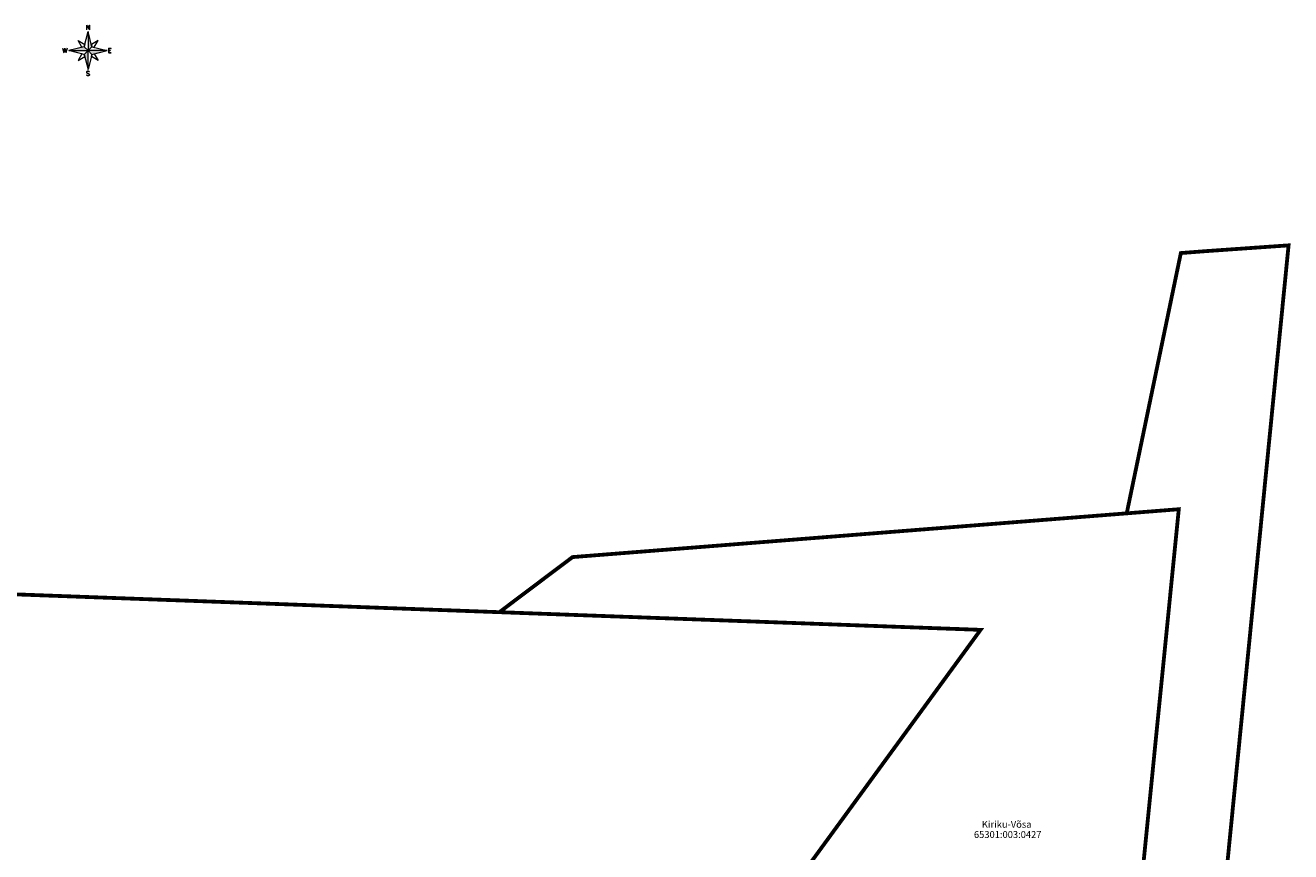
# Model space of a CAD drawing. Units: metres. Extents: x 552523 to 553899, y 6580715 to 6581355.
# Drawn here: x 553034 to 553200, y 6581247 to 6581355 of the extents above; entities that cross this region are included whole.
import ezdxf

# ---------------------------------------------------------------- set-up
doc = ezdxf.new("R2010")
doc.units = ezdxf.units.M
doc.header["$LTSCALE"] = 50
doc.layers.get('0').update_dxf_attribs({"true_color": 0x000000})
for name, color, linetype, true_color in [('A_KÜ_piir_olol', 7, 'Continuous', 0x4c0000), ('A_xref', 7, 'Continuous', 0x000000), ('A_xref dendro', 7, 'Continuous', 0x000000)]:
    doc.layers.add(name, color=color, linetype=linetype, true_color=true_color)
doc.layers.add('A_olol KÜ Piir', color=18, linetype='Continuous')
doc.layers.add('K_VORMISTUS1', color=7, linetype='Continuous', lineweight=5)
doc.styles.add('romans', font='romans.shx', dxfattribs={"height": 0.7})

# ---------------------------------------------------------------- blocks, each defined once
blk = doc.blocks.new('3_Tugiplaan Pärna tee 6 DP')
at = {"layer": 'A_KÜ_piir_olol', "lineweight": 0, "ltscale": 0.5, "const_width": 0.5}
for points in [[(553163.16, 6580897.12), (553175.11, 6581153.7), (553180.2, 6581241.45), (553185.22, 6581291.78), (553178.39, 6581291.24), (553185.49, 6581325.4), (553188.61, 6581325.64), (553199.62, 6581326.41), (553191.2, 6581241.38), (553186.19, 6581241.22), (553181.1, 6581153.35), (553172.43, 6580966.99), (553169.21, 6580898.06), (553168.98, 6580893.06)], [(553105.7, 6581285.5), (553178.39, 6581291.24), (553185.22, 6581291.78), (553180.2, 6581241.45), (553135.29, 6581243.15), (553159.22, 6581275.95), (553096.1, 6581278.27)], [(553159.22, 6581275.95), (553135.29, 6581243.15), (553043.32, 6581117.1), (552978.38, 6581028.21), (552963.81, 6581072.05), (552906.83, 6581129.57), (552908.11, 6581131.14), (552928.47, 6581157.43), (552899.42, 6581200.56), (552897.35, 6581285.59), (553096.1, 6581278.27)]]:
    blk.add_lwpolyline(points, close=True, dxfattribs=at)
at = {"layer": 'A_olol KÜ Piir', "lineweight": 0, "ltscale": 0.5, "style": 'romans'}
for s, p in [('Kiriku-Võsa', (553159.39, 6581249.98)), ('65301:003:0427', (553158.35, 6581248.64))]:
    blk.add_text(s, height=0.9, dxfattribs=at).set_placement(p)
blk = doc.blocks.new('vtnord')
at = {"lineweight": 0}
h = blk.add_hatch(color=0, dxfattribs=at)
h.dxf.hatch_style = 1
h.paths.add_polyline_path([(0, 5), (0, 0), (1.03, 1.03)])
h.paths.add_polyline_path([(0, 0), (-1.03, -1.03), (-0.88, -1.59), (0, -5)])
h.paths.add_polyline_path([(5, 0), (0, 0), (1.03, -1.03), (1.59, -0.88)])
h.paths.add_polyline_path([(-1.03, 1.03), (-5, 0), (0, 0)])
at = {"color": 0, "lineweight": 0}
for points in [[(-0.43, 6.65), (-0.43, 5.41)], [(-0.43, 6.65), (0.33, 5.59), (0.33, 6.65), (0.39, 6.65), (0.39, 5.41)], [(-0.37, 6.47), (-0.37, 5.41), (-0.43, 5.41)], [(-0.37, 6.47), (0.39, 5.41)], [(-6.74, 0.63), (-6.39, -0.6)], [(-6.74, 0.63), (-6.68, 0.63), (-6.39, -0.43), (-6.09, 0.63)], [(-6.09, 0.45), (-6.39, -0.6)], [(-6.09, 0.63), (-5.8, -0.43)], [(-6.09, 0.45), (-5.8, -0.6)], [(-5.45, 0.63), (-5.51, 0.63), (-5.8, -0.43)], [(-5.45, 0.63), (-5.8, -0.6)], [(5.37, 0.63), (5.37, -0.6)], [(5.37, 0.63), (6.08, 0.63)], [(5.43, 0.57), (6.08, 0.57), (6.08, 0.63)], [(5.43, 0.57), (5.43, -0.55)], [(5.43, 0.04), (5.78, 0.04), (5.78, -0.02), (5.43, -0.02)], [(5.43, -0.55), (6.08, -0.55), (6.08, -0.6), (5.37, -0.6)], [(0.38, -5.57), (0.26, -5.46), (0.08, -5.4), (-0.15, -5.4), (-0.33, -5.46), (-0.45, -5.57), (-0.45, -5.69), (-0.39, -5.81), (-0.33, -5.87), (-0.21, -5.93), (0.08, -6.04), (0.2, -6.1), (0.26, -6.16), (0.32, -6.28), (0.32, -6.46), (0.26, -6.51), (0.08, -6.57), (-0.15, -6.57), (-0.27, -6.51), (-0.33, -6.46), (-0.45, -6.46)], [(0.38, -5.57), (0.26, -5.57), (0.2, -5.51), (0.08, -5.46), (-0.15, -5.46), (-0.33, -5.51), (-0.39, -5.57), (-0.39, -5.69), (-0.33, -5.81), (-0.21, -5.87), (0.08, -5.99), (0.2, -6.04), (0.32, -6.16), (0.38, -6.28), (0.38, -6.46), (0.26, -6.57), (0.08, -6.63), (-0.15, -6.63), (-0.33, -6.57), (-0.45, -6.46)]]:
    blk.add_lwpolyline(points, dxfattribs=at)
for points in [[(0, 0), (-1.03, 1.03), (0, 5)], [(0, 0), (1.03, 1.03), (0, 5)], [(0, 0), (-1.03, 1.03), (-5, 0)], [(0, 0), (-1.03, -1.03), (-5, 0)], [(0, 0), (-1.03, -1.03), (0, -5)], [(0, 0), (1.03, 1.03), (5, 0)], [(0, 0), (1.03, -1.03), (0, -5)], [(0, 0), (1.03, -1.03), (5, 0)]]:
    blk.add_lwpolyline(points, close=True, dxfattribs=at)
at = {"color": 0, "lineweight": 0, "flags": 128}
for points in [[(-1.59, 0.88), (-2.61, 2.61), (-0.88, 1.59), (-1.03, 1.03)], [(1.59, 0.88), (2.61, 2.61), (0.88, 1.59), (1.03, 1.03)], [(-1.59, -0.88), (-2.61, -2.61), (-0.88, -1.59), (-1.03, -1.03)], [(1.59, -0.88), (2.61, -2.61), (0.88, -1.59), (1.03, -1.03)]]:
    blk.add_lwpolyline(points, close=True, dxfattribs=at)
blk = doc.blocks.new('Pärna tee 6 lõunaosa dendrojoonis')
at = {"layer": 'A_KÜ_piir_olol', "lineweight": 0, "ltscale": 0.5}
for points in [[(553163.16, 6580897.12), (553175.11, 6581153.7), (553180.2, 6581241.45), (553185.22, 6581291.78), (553178.39, 6581291.24), (553185.49, 6581325.4), (553188.61, 6581325.64), (553199.62, 6581326.41), (553191.2, 6581241.38), (553186.19, 6581241.22), (553181.1, 6581153.35), (553172.43, 6580966.99), (553169.21, 6580898.06), (553168.98, 6580893.06)], [(553105.7, 6581285.5), (553178.39, 6581291.24), (553185.22, 6581291.78), (553180.2, 6581241.45), (553135.29, 6581243.15), (553159.22, 6581275.95), (553096.1, 6581278.27)], [(553159.22, 6581275.95), (553135.29, 6581243.15), (553043.32, 6581117.1), (552978.38, 6581028.21), (552963.81, 6581072.05), (552906.83, 6581129.57), (552908.11, 6581131.14), (552928.47, 6581157.43), (552899.42, 6581200.56), (552897.35, 6581285.59), (553096.1, 6581278.27)]]:
    blk.add_lwpolyline(points, close=True, dxfattribs=at)
at = {"layer": 'K_VORMISTUS1', "color": 251, "xscale": 0.5, "yscale": 0.5, "zscale": 0.5}
blk.add_blockref('vtnord', (553042.15, 6581351.97), dxfattribs=at)
at = {"layer": 'A_olol KÜ Piir', "lineweight": 0, "ltscale": 0.5, "style": 'romans'}
for s, p in [('Kiriku-Võsa', (553159.39, 6581249.98)), ('65301:003:0427', (553158.35, 6581248.64))]:
    blk.add_text(s, height=0.9, dxfattribs=at).set_placement(p)

msp = doc.modelspace()

# ---------------------------------------------------------------- block references
at = {"layer": 'A_xref'}
msp.add_blockref('3_Tugiplaan Pärna tee 6 DP', (0, 0), dxfattribs=at)
at = {"layer": 'A_xref dendro', "ltscale": 0.5}
msp.add_blockref('Pärna tee 6 lõunaosa dendrojoonis', (0, 0), dxfattribs=at)

doc.saveas('drawing.dxf')
